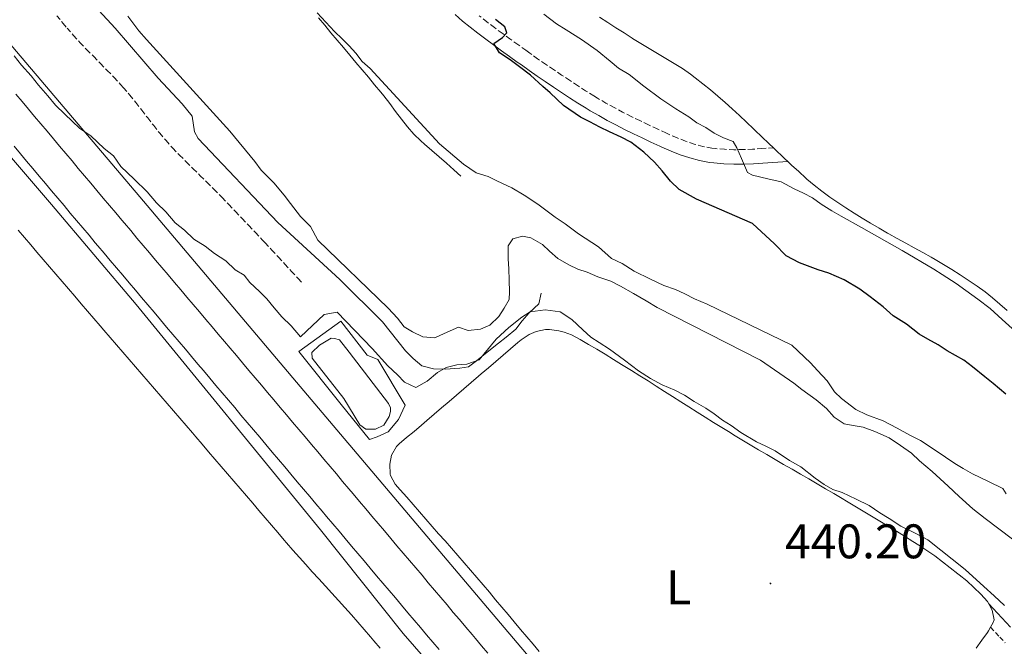
# Model space of a CAD drawing. Units: metres. Extents: x 641059 to 645575, y 4710964 to 4714025.
# Drawn here: x 642818 to 643021, y 4712565 to 4712694 of the extents above; entities that cross this region are included whole.
import ezdxf
from ezdxf.enums import TextEntityAlignment as Align

# ---------------------------------------------------------------- set-up
doc = ezdxf.new("R2010")
doc.units = ezdxf.units.M
doc.header["$MEASUREMENT"] = 0
doc.linetypes.add('TRAZOSX2', pattern=[1.5, 1, -0.5])
for name, color, linetype, lineweight in [('Carátula', 7, 'Continuous', 5), ('Level 12', 142, 'Continuous', 0), ('Level 13', 5, 'Continuous', 13), ('Level 20', 19, 'Continuous', 0), ('Level 21', 19, 'Continuous', 0), ('Level 36', 19, 'Continuous', 0), ('Level 37', 92, 'Continuous', 0), ('Level 4', 36, 'Continuous', 30), ('Level 41', 39, 'Continuous', 0), ('Level 5', 36, 'Continuous', 0), ('Level 51', 144, 'Continuous', 13), ('Level 54', 7, 'Continuous', 0), ('Level 6', 39, 'Continuous', 0), ('Level 7', 19, 'Continuous', 0)]:
    doc.layers.add(name, color=color, linetype=linetype, lineweight=lineweight)
doc.styles.add('Arial', font='ARIAL.TTF', dxfattribs={"height": 0.2})

# ---------------------------------------------------------------- blocks, each defined once
blk = doc.blocks.new('5PATER')
at = {"layer": 'Carátula', "linetype": 'Continuous', "lineweight": 5}
h = blk.add_hatch(color=250, dxfattribs=at)
edge = h.paths.add_edge_path()
edge.add_ellipse((0, 0), major_axis=(-1.33, -1.34), ratio=0.999422, start_angle=0, end_angle=360)

msp = doc.modelspace()

# ---------------------------------------------------------------- linework, layer by layer
at = {"layer": 'Level 12', "color": 142, "linetype": 'Continuous', "lineweight": 0}
msp.add_polyline3d([(642884.73, 4712616.02, 440.75), (642878.23, 4712624.28, 440.75), (642878.11, 4712625.51, 440.75), (642879.71, 4712626.97, 440.75), (642882.15, 4712628.43, 440.75), (642882.82, 4712628.35, 440.75), (642883.87, 4712628.08, 440.75), (642885.81, 4712625.54, 440.75), (642893.97, 4712614.93, 440.75), (642894.37, 4712614.08, 440.75), (642894.38, 4712613.32, 440.75), (642894.11, 4712612.27, 440.75), (642893, 4712610.45, 440.75), (642891.3, 4712609.66, 440.75), (642889.31, 4712609.63, 440.75), (642888.05, 4712610.56, 440.75), (642884.73, 4712616.02, 440.75)], dxfattribs=at)
at = {"layer": 'Level 13', "color": 5, "linetype": 'Continuous', "lineweight": 0, "ltscale": 0.5}
msp.add_polyline3d([(642813.28, 4712692.14, 440.27), (642842.65, 4712657.62, 440.49), (642876.48, 4712617.58, 440.68), (642913.61, 4712573.69, 440.93), (642955.29, 4712524.45, 441.08), (642994.56, 4712477.83, 441.39), (643022.57, 4712444.73, 441.67), (643048.35, 4712414.72, 441.86), (643076.86, 4712380.58, 442.14), (643110.88, 4712340.63, 442.36), (643143.65, 4712301.8, 442.48), (643174.38, 4712265.5, 442.83), (643198.28, 4712237.1, 443.13)], dxfattribs=at)
at = {"layer": 'Level 20', "color": 19, "linetype": 'Continuous', "lineweight": 0, "ltscale": 0.5}
msp.add_polyline3d([(642875.45, 4712625.66, 441.28), (642884.09, 4712631.98, 441.34), (642889.53, 4712624.94, 441.31), (642891.73, 4712624.02, 441.31), (642897.4, 4712614.61, 441.56), (642896.02, 4712611.64, 441.56), (642893.88, 4712609.13, 441.56), (642891.61, 4712608.05, 441.56), (642890.01, 4712607.55, 441.56), (642884.18, 4712614.77, 441.53), (642875.45, 4712625.66, 441.28)], dxfattribs=at)
at = {"layer": 'Level 21', "color": 19, "linetype": 'TRAZOSX2', "lineweight": 0}
for points in [[(642825.54, 4712694.98, 439.24), (642826.81, 4712693.43, 439.22), (642827.67, 4712692.41, 439.22), (642828.99, 4712690.9, 439.22), (642830.35, 4712689.43, 439.22), (642831.73, 4712687.99, 439.22), (642833.13, 4712686.56, 439.23), (642834.54, 4712685.13, 439.23), (642835.94, 4712683.71, 439.24), (642837.33, 4712682.26, 439.24), (642838.69, 4712680.8, 439.25), (642839.28, 4712680.14, 439.25), (642840.58, 4712678.62, 439.25), (642841.84, 4712677.07, 439.24), (642843.07, 4712675.49, 439.24), (642844.29, 4712673.9, 439.23), (642845.52, 4712672.32, 439.22), (642846.76, 4712670.75, 439.21), (642848.05, 4712669.22, 439.21), (642849.39, 4712667.74, 439.22), (642849.47, 4712667.66, 439.22), (642850.86, 4712666.22, 439.24), (642852.26, 4712664.8, 439.28), (642853.68, 4712663.4, 439.34), (642855.11, 4712661.99, 439.41), (642856.53, 4712660.59, 439.48), (642857.95, 4712659.18, 439.54), (642859.34, 4712657.75, 439.58), (642859.61, 4712657.46, 439.59), (642861, 4712656.02, 439.62), (642862.38, 4712654.57, 439.65), (642863.76, 4712653.13, 439.67), (642865.14, 4712651.68, 439.69), (642866.52, 4712650.23, 439.71), (642867.89, 4712648.77, 439.71), (642868.51, 4712648.1, 439.72), (642869.87, 4712646.63, 439.72), (642871.24, 4712645.17, 439.72), (642872.6, 4712643.7, 439.72), (642873.96, 4712642.24, 439.72), (642875.32, 4712640.77, 439.72), (642876.26, 4712639.76, 439.72)], [(642973.39, 4712667.74, 418.93), (642971.03, 4712667.59, 419.38), (642969.1, 4712667.46, 419.83), (642967.17, 4712667.37, 420.19), (642965.24, 4712667.35, 420.42), (642963.31, 4712667.43, 420.59), (642961.39, 4712667.59, 420.77), (642960.66, 4712667.68, 420.86), (642958.82, 4712668.02, 421.12), (642957.02, 4712668.52, 421.39), (642955.22, 4712669.13, 421.65), (642953.42, 4712669.84, 421.9), (642951.61, 4712670.64, 422.13), (642951.2, 4712670.83, 422.17), (642949.38, 4712671.66, 422.35), (642947.58, 4712672.51, 422.51), (642945.79, 4712673.36, 422.65), (642944.02, 4712674.22, 422.79), (642942.27, 4712675.12, 422.91), (642940.54, 4712676.04, 423.03), (642938.82, 4712676.99, 423.15), (642937.12, 4712677.99, 423.26), (642936.32, 4712678.48, 423.32), (642934.63, 4712679.53, 423.44), (642932.95, 4712680.6, 423.56), (642931.29, 4712681.68, 423.68), (642929.64, 4712682.77, 423.8), (642927.99, 4712683.88, 423.92), (642926.36, 4712684.99, 424.04), (642924.73, 4712686.14, 424.16), (642923.12, 4712687.28, 424.29), (642922.28, 4712687.89, 424.35), (642920.66, 4712689.06, 424.47), (642919.03, 4712690.23, 424.6), (642917.41, 4712691.39, 424.72), (642915.82, 4712692.57, 424.84), (642914.25, 4712693.76, 424.97), (642912.7, 4712694.98, 425.09)], [(643018.2, 4712568.75, 440.03), (643020.1, 4712566.73, 440.03), (643021.24, 4712565.51, 440.03)]]:
    msp.add_polyline3d(points, dxfattribs=at)
at = {"layer": 'Level 21', "color": 19, "linetype": 'Continuous', "lineweight": 0}
for points in [[(642976.37, 4712664.91, 418.93), (642971.23, 4712664.59, 419.38), (642969.26, 4712664.46, 419.83), (642967.25, 4712664.37, 420.19), (642965.2, 4712664.35, 420.42), (642963.13, 4712664.43, 420.59), (642961.07, 4712664.61, 420.77), (642960.2, 4712664.72, 420.86), (642958.16, 4712665.1, 421.12), (642956.14, 4712665.65, 421.39), (642954.18, 4712666.31, 421.65), (642952.26, 4712667.08, 421.9), (642950.39, 4712667.9, 422.13), (642949.96, 4712668.1, 422.17), (642948.12, 4712668.94, 422.35), (642946.3, 4712669.79, 422.51), (642944.49, 4712670.66, 422.65), (642942.68, 4712671.54, 422.79), (642940.89, 4712672.46, 422.91), (642939.1, 4712673.4, 423.03), (642937.34, 4712674.39, 423.15), (642935.58, 4712675.41, 423.26), (642934.74, 4712675.92, 423.32), (642933.03, 4712676.99, 423.44), (642931.33, 4712678.08, 423.56), (642929.65, 4712679.17, 423.68), (642927.98, 4712680.27, 423.8), (642926.31, 4712681.4, 423.92), (642924.66, 4712682.53, 424.04), (642923.01, 4712683.68, 424.16), (642921.38, 4712684.84, 424.29), (642920.52, 4712685.45, 424.35), (642918.9, 4712686.62, 424.47), (642917.27, 4712687.79, 424.6), (642915.65, 4712688.97, 424.72), (642914.02, 4712690.17, 424.84), (642912.41, 4712691.38, 424.97), (642910.82, 4712692.64, 425.09), (642909.25, 4712693.92, 425.21), (642907.71, 4712695.26, 425.34)], [(643017.82, 4712573.58, 440.03), (643022.3, 4712568.77, 440.03)]]:
    msp.add_polyline3d(points, dxfattribs=at)
at = {"layer": 'Level 21', "color": 19, "linetype": 'Continuous', "lineweight": 13}
for points in [[(642817.09, 4712678.79, 440.11), (642818.36, 4712677.28, 440.12), (642819.66, 4712675.74, 440.13), (642820.94, 4712674.21, 440.15), (642822.22, 4712672.69, 440.17), (642823.52, 4712671.15, 440.2), (642824.81, 4712669.61, 440.22), (642826.09, 4712668.08, 440.25), (642827.38, 4712666.55, 440.28), (642828.66, 4712665.02, 440.31), (642829.95, 4712663.49, 440.34), (642831.23, 4712661.96, 440.37), (642832.51, 4712660.44, 440.39), (642833.8, 4712658.91, 440.42), (642835.1, 4712657.37, 440.45), (642836.38, 4712655.84, 440.47), (642837.66, 4712654.32, 440.49), (642838.96, 4712652.78, 440.5), (642839.47, 4712652.17, 440.51), (642840.76, 4712650.66, 440.52), (642842.05, 4712649.12, 440.54), (642843.34, 4712647.59, 440.55), (642844.63, 4712646.07, 440.56), (642845.91, 4712644.56, 440.57), (642847.22, 4712643.02, 440.59), (642848.51, 4712641.49, 440.6), (642849.8, 4712639.97, 440.61), (642851.09, 4712638.43, 440.62), (642852.37, 4712636.92, 440.63), (642853.67, 4712635.4, 440.63), (642854.97, 4712633.85, 440.64), (642856.26, 4712632.33, 440.65), (642857.55, 4712630.81, 440.65), (642858.84, 4712629.27, 440.66), (642860.13, 4712627.75, 440.66), (642861.28, 4712626.39, 440.67), (642862.57, 4712624.86, 440.67), (642863.86, 4712623.34, 440.67), (642865.15, 4712621.8, 440.67), (642866.44, 4712620.27, 440.68), (642867.73, 4712618.74, 440.68), (642869.02, 4712617.21, 440.68), (642870.31, 4712615.68, 440.68), (642871.6, 4712614.16, 440.68), (642872.89, 4712612.64, 440.68), (642874.18, 4712611.1, 440.69), (642875.47, 4712609.57, 440.69), (642876.76, 4712608.04, 440.69), (642878.05, 4712606.51, 440.69), (642879.35, 4712604.97, 440.69), (642880.63, 4712603.44, 440.69), (642881.91, 4712601.93, 440.69), (642883.2, 4712600.41, 440.7), (642884.49, 4712598.87, 440.7), (642885.78, 4712597.35, 440.7), (642886.68, 4712596.29, 440.7), (642887.97, 4712594.75, 440.7), (642889.26, 4712593.22, 440.7), (642890.55, 4712591.69, 440.7), (642891.84, 4712590.17, 440.7), (642893.13, 4712588.65, 440.7), (642894.42, 4712587.11, 440.7), (642895.71, 4712585.58, 440.7), (642897, 4712584.05, 440.7), (642898.29, 4712582.53, 440.7), (642899.57, 4712581.02, 440.7), (642900.88, 4712579.48, 440.7), (642902.17, 4712577.94, 440.7), (642903.46, 4712576.42, 440.69), (642904.75, 4712574.9, 440.69), (642906.04, 4712573.36, 440.69), (642907.33, 4712571.84, 440.7), (642908.61, 4712570.33, 440.7), (642909.92, 4712568.79, 440.7), (642911.22, 4712567.24, 440.7), (642911.88, 4712566.46, 440.7)], [(642816.72, 4712668.05, 440.17), (642818.01, 4712666.52, 440.2), (642819.29, 4712664.99, 440.22), (642820.58, 4712663.45, 440.25), (642821.87, 4712661.92, 440.28), (642823.15, 4712660.39, 440.31), (642824.44, 4712658.86, 440.34), (642825.72, 4712657.33, 440.37), (642827.01, 4712655.8, 440.39), (642828.3, 4712654.27, 440.42), (642829.59, 4712652.74, 440.45), (642830.87, 4712651.21, 440.47), (642832.16, 4712649.68, 440.49), (642833.45, 4712648.15, 440.5), (642833.97, 4712647.53, 440.51), (642835.26, 4712646.01, 440.52), (642836.55, 4712644.48, 440.54), (642837.84, 4712642.95, 440.55), (642839.13, 4712641.42, 440.56), (642840.42, 4712639.9, 440.57), (642841.72, 4712638.37, 440.59), (642843.01, 4712636.84, 440.6), (642844.3, 4712635.32, 440.61), (642845.59, 4712633.79, 440.62), (642846.88, 4712632.26, 440.63), (642848.18, 4712630.74, 440.63), (642849.47, 4712629.21, 440.64), (642850.76, 4712627.68, 440.65), (642852.05, 4712626.16, 440.65), (642853.34, 4712624.63, 440.66), (642854.63, 4712623.1, 440.66), (642855.78, 4712621.74, 440.67), (642857.07, 4712620.21, 440.67), (642858.36, 4712618.69, 440.67), (642859.65, 4712617.16, 440.67), (642860.94, 4712615.63, 440.68), (642862.23, 4712614.1, 440.68), (642863.52, 4712612.57, 440.68), (642864.81, 4712611.04, 440.68), (642866.1, 4712609.51, 440.68), (642867.39, 4712607.99, 440.68), (642868.68, 4712606.46, 440.69), (642869.97, 4712604.93, 440.69), (642871.26, 4712603.4, 440.69), (642872.55, 4712601.87, 440.69), (642873.84, 4712600.34, 440.69), (642875.12, 4712598.81, 440.69), (642876.41, 4712597.28, 440.69), (642877.7, 4712595.76, 440.7), (642878.99, 4712594.23, 440.7), (642880.28, 4712592.7, 440.7), (642881.18, 4712591.64, 440.7), (642882.47, 4712590.11, 440.7), (642883.76, 4712588.58, 440.7), (642885.05, 4712587.05, 440.7), (642886.34, 4712585.52, 440.7), (642887.63, 4712584, 440.7), (642888.92, 4712582.47, 440.7), (642890.21, 4712580.94, 440.7), (642891.5, 4712579.41, 440.7), (642892.79, 4712577.88, 440.7), (642894.08, 4712576.36, 440.7), (642895.38, 4712574.83, 440.7), (642896.67, 4712573.3, 440.7), (642897.96, 4712571.77, 440.69), (642899.25, 4712570.25, 440.69), (642900.54, 4712568.72, 440.69), (642901.83, 4712567.19, 440.7), (642903.12, 4712565.67, 440.7), (642904.42, 4712564.14, 440.7)], [(642911.88, 4712566.46, 440.7), (642913.17, 4712564.95, 440.7), (642914.46, 4712563.42, 440.7)]]:
    msp.add_polyline3d(points, dxfattribs=at)
at = {"layer": 'Level 36', "color": 92, "linetype": 'Continuous', "lineweight": 0}
for points in [[(642973.39, 4712667.74, 418.62), (642972.46, 4712668.63, 418.59), (642971.02, 4712670.01, 418.54), (642969.57, 4712671.39, 418.47), (642969.28, 4712671.67, 418.46), (642967.82, 4712673.04, 418.38), (642966.36, 4712674.41, 418.28), (642964.9, 4712675.76, 418.16), (642963.41, 4712677.1, 418.04), (642961.92, 4712678.42, 417.91), (642960.39, 4712679.72, 417.79), (642958.85, 4712680.98, 417.68), (642957.27, 4712682.21, 417.6), (642956.26, 4712682.96, 417.56), (642954.61, 4712684.1, 417.51), (642952.93, 4712685.18, 417.48), (642951.22, 4712686.21, 417.46), (642949.49, 4712687.22, 417.44), (642947.76, 4712688.23, 417.44), (642946.04, 4712689.25, 417.45), (642944.34, 4712690.31, 417.46), (642944.25, 4712690.37, 417.46), (642942.57, 4712691.45, 417.49), (642940.89, 4712692.53, 417.51), (642939.21, 4712693.61, 417.53), (642937.53, 4712694.7, 417.55)], [(642976.37, 4712664.91, 418.7), (642975.69, 4712665.56, 418.69), (642975.36, 4712665.87, 418.68), (642973.91, 4712667.25, 418.64), (642973.39, 4712667.74, 418.62)], [(643021.64, 4712634.17, 419.45), (643020.14, 4712635.49, 419.26), (643018.61, 4712636.77, 419.08), (643017.05, 4712638.01, 418.93), (643015.44, 4712639.2, 418.84), (643015.25, 4712639.33, 418.84), (643013.59, 4712640.45, 418.84), (643011.91, 4712641.54, 418.9), (643010.22, 4712642.6, 418.99), (643008.51, 4712643.64, 419.07), (643006.79, 4712644.66, 419.12), (643005.93, 4712645.17, 419.12), (643004.19, 4712646.15, 419.08), (643002.44, 4712647.11, 419.04), (643000.68, 4712648.06, 419), (642998.92, 4712649.01, 418.96), (642997.18, 4712650, 418.93), (642996.91, 4712650.15, 418.93), (642995.18, 4712651.16, 418.91), (642993.45, 4712652.18, 418.9), (642991.73, 4712653.21, 418.88), (642990.02, 4712654.25, 418.87), (642988.32, 4712655.33, 418.86), (642986.65, 4712656.43, 418.84), (642985.01, 4712657.57, 418.83), (642983.4, 4712658.76, 418.81), (642981.83, 4712660, 418.8), (642980.3, 4712661.29, 418.78), (642980.09, 4712661.48, 418.77), (642978.61, 4712662.82, 418.75), (642977.14, 4712664.19, 418.72), (642976.37, 4712664.91, 418.7)], [(642817.52, 4712650.76, 439.72), (642818.82, 4712649.24, 439.71), (642820.12, 4712647.72, 439.71), (642821.42, 4712646.19, 439.7), (642822.72, 4712644.67, 439.69), (642824.02, 4712643.15, 439.69), (642825.32, 4712641.63, 439.68), (642826.62, 4712640.11, 439.67), (642827.92, 4712638.6, 439.66), (642829.22, 4712637.08, 439.66), (642830.52, 4712635.56, 439.65), (642831.83, 4712634.04, 439.65), (642833.13, 4712632.53, 439.64), (642834.43, 4712631.01, 439.64), (642835.23, 4712630.08, 439.64), (642836.54, 4712628.56, 439.64), (642837.84, 4712627.05, 439.64), (642839.15, 4712625.53, 439.64), (642840.46, 4712624.02, 439.64), (642841.76, 4712622.5, 439.64), (642843.07, 4712620.99, 439.64), (642844.37, 4712619.47, 439.64), (642845.68, 4712617.96, 439.64), (642846.99, 4712616.44, 439.64), (642848.29, 4712614.93, 439.64), (642849.6, 4712613.41, 439.64), (642850.91, 4712611.9, 439.64), (642852.21, 4712610.38, 439.64), (642853.52, 4712608.87, 439.64), (642854.23, 4712608.04, 439.64), (642855.53, 4712606.53, 439.64), (642856.84, 4712605.01, 439.64), (642858.14, 4712603.49, 439.63), (642859.44, 4712601.97, 439.63), (642860.74, 4712600.45, 439.62), (642862.04, 4712598.93, 439.61), (642863.34, 4712597.41, 439.61), (642864.64, 4712595.89, 439.6), (642865.94, 4712594.37, 439.6), (642867.23, 4712592.85, 439.59), (642868.53, 4712591.33, 439.58), (642869.83, 4712589.81, 439.58), (642871.14, 4712588.29, 439.58), (642872.44, 4712586.77, 439.58), (642872.93, 4712586.19, 439.58), (642874.24, 4712584.68, 439.58), (642875.57, 4712583.18, 439.6), (642876.9, 4712581.69, 439.61), (642878.24, 4712580.21, 439.64), (642879.58, 4712578.73, 439.66), (642880.93, 4712577.25, 439.7), (642882.28, 4712575.77, 439.73), (642883.63, 4712574.29, 439.76), (642884.97, 4712572.81, 439.79), (642886.3, 4712571.32, 439.82), (642887.63, 4712569.82, 439.85), (642888.94, 4712568.31, 439.87), (642890.24, 4712566.79, 439.88), (642890.95, 4712565.95, 439.89), (642892.23, 4712564.41, 439.9)], [(642905.63, 4712586.57, 440.14), (642904.31, 4712588.07, 440.14), (642902.98, 4712589.57, 440.13), (642901.66, 4712591.07, 440.13), (642900.34, 4712592.57, 440.12), (642899.02, 4712594.08, 440.12), (642897.71, 4712595.59, 440.12), (642896.4, 4712597.11, 440.12), (642895.36, 4712598.33, 440.12), (642894.37, 4712600.07, 440.12), (642894.28, 4712600.4, 440.12), (642894.25, 4712602.4, 440.12), (642894.6, 4712604.3, 440.12), (642895.62, 4712606.05, 440.12), (642896.18, 4712606.61, 440.12), (642897.7, 4712607.91, 440.12), (642899.23, 4712609.2, 440.13), (642900.76, 4712610.49, 440.14), (642901.9, 4712611.46, 440.15), (642903.41, 4712612.76, 440.14), (642904.93, 4712614.07, 440.13), (642906.45, 4712615.37, 440.1), (642907.96, 4712616.67, 440.08), (642909.48, 4712617.98, 440.06), (642911, 4712619.28, 440.05), (642912.51, 4712620.58, 440.05), (642913.05, 4712621.05, 440.05), (642914.57, 4712622.35, 440.07), (642916.09, 4712623.66, 440.09), (642917.61, 4712624.96, 440.1), (642919.13, 4712626.26, 440.12), (642920.65, 4712627.56, 440.14), (642921.31, 4712628.13, 440.15), (642922.97, 4712629.19, 440.16), (642924.42, 4712629.79, 440.18), (642926.39, 4712630.22, 440.2), (642927.17, 4712630.22, 440.21), (642929.14, 4712629.96, 440.2), (642930.22, 4712629.7, 440.18), (642931.75, 4712629.15, 440.12), (642933.49, 4712628.16, 440.1), (642935.23, 4712627.15, 440.08), (642936.95, 4712626.14, 440.07), (642938.66, 4712625.11, 440.06), (642940.37, 4712624.07, 440.06), (642942.07, 4712623.03, 440.05), (642943.77, 4712621.97, 440.05), (642944.13, 4712621.75, 440.05), (642945.83, 4712620.68, 440.05), (642947.52, 4712619.61, 440.05), (642949.21, 4712618.54, 440.06), (642950.89, 4712617.46, 440.06), (642952.58, 4712616.39, 440.06), (642954.26, 4712615.31, 440.06), (642955.95, 4712614.24, 440.06), (642957.64, 4712613.17, 440.06), (642959.33, 4712612.1, 440.07), (642961.03, 4712611.04, 440.07), (642962.73, 4712609.99, 440.08), (642964.43, 4712608.94, 440.08), (642965.17, 4712608.49, 440.08), (642966.88, 4712607.46, 440.09), (642968.6, 4712606.44, 440.11), (642970.32, 4712605.42, 440.12), (642972.05, 4712604.41, 440.13), (642973.77, 4712603.4, 440.15), (642975.5, 4712602.39, 440.17), (642977.23, 4712601.38, 440.19), (642978.96, 4712600.38, 440.2), (642980.69, 4712599.37, 440.22), (642982.42, 4712598.37, 440.24), (642984.14, 4712597.36, 440.25), (642985.87, 4712596.35, 440.26), (642987.59, 4712595.33, 440.27), (642988.5, 4712594.8, 440.27), (642990.21, 4712593.78, 440.27), (642991.93, 4712592.75, 440.28), (642993.64, 4712591.72, 440.27), (642995.35, 4712590.68, 440.27), (642997.06, 4712589.64, 440.27), (642998.76, 4712588.59, 440.27), (643000.46, 4712587.54, 440.27), (643002.16, 4712586.48, 440.27), (643003.38, 4712585.73, 440.27), (643005.05, 4712584.63, 440.28), (643006.68, 4712583.48, 440.28), (643008.28, 4712582.28, 440.29), (643009.87, 4712581.06, 440.3), (643011.45, 4712579.82, 440.3), (643011.75, 4712579.59, 440.3), (643013.29, 4712578.32, 440.3), (643014.76, 4712576.98, 440.3), (643016.17, 4712575.57, 440.3), (643017.55, 4712574.07, 440.3), (643017.82, 4712573.58, 440.3)], [(642925.07, 4712563.73, 440.25), (642923.78, 4712565.26, 440.24), (642922.5, 4712566.79, 440.23), (642921.21, 4712568.32, 440.22), (642919.92, 4712569.85, 440.21), (642918.64, 4712571.38, 440.21), (642917.35, 4712572.91, 440.2), (642916.06, 4712574.45, 440.19), (642914.77, 4712575.98, 440.18), (642913.49, 4712577.5, 440.18), (642912.18, 4712579.04, 440.17), (642910.88, 4712580.55, 440.17), (642909.57, 4712582.06, 440.16), (642908.26, 4712583.57, 440.15), (642906.95, 4712585.07, 440.15), (642905.63, 4712586.57, 440.14)], [(643017.82, 4712573.58, 440.3), (643018.51, 4712572.32, 440.3), (643018.91, 4712570.26, 440.3), (643018.76, 4712569.72, 440.3), (643018.2, 4712568.75, 440.25)], [(643018.2, 4712568.75, 440.25), (643017.76, 4712567.99, 440.21), (643017.55, 4712567.7, 440.21), (643016.38, 4712566.07, 440.21), (643015.2, 4712564.46, 440.23)]]:
    msp.add_polyline3d(points, dxfattribs=at)
at = {"layer": 'Level 4', "color": 36, "linetype": 'Continuous', "lineweight": 30}
msp.add_polyline3d([(643021.34, 4712616.91, 425.01), (643018.74, 4712619.06, 425.01), (643017, 4712620.45, 425.01), (643014.5, 4712622.5, 425.01), (643012.67, 4712623.9, 425.01), (643009.21, 4712625.84, 425.01), (643007.39, 4712627.05, 425.01), (643005.28, 4712628.25, 425.01), (643003.45, 4712629.27, 425.01), (643000.85, 4712631.31, 425.01), (642998.07, 4712633.08, 425.01), (642996.04, 4712634.94, 425.01), (642993.35, 4712636.99, 425.01), (642991.23, 4712638.57, 425.01), (642987.96, 4712640.52, 425.01), (642984.8, 4712641.89, 425.01), (642982.61, 4712642.52, 425.01), (642978.78, 4712643.98, 425.01), (642976, 4712645.46, 425.01), (642973.58, 4712647.89, 425.01), (642969.05, 4712652.09, 425.01), (642957.55, 4712657.14, 425.01), (642953.91, 4712659.17, 425.01), (642952.17, 4712660.85, 425.01), (642950.42, 4712663.01, 425.01), (642948.87, 4712664.79, 425.01), (642946.65, 4712666.85, 425.01), (642943.96, 4712668.9, 425.01), (642941.94, 4712669.91, 425.01), (642939.55, 4712671.01, 425.01), (642937.54, 4712672.02, 425.01), (642935.52, 4712673.13, 425.01), (642933.61, 4712674.05, 425.01), (642930.05, 4712676.47, 425.01), (642927.34, 4712679.08, 425.01), (642925.8, 4712680.39, 425.01), (642923.29, 4712682.73, 425.01), (642920.98, 4712684.49, 425.01), (642919.06, 4712685.89, 425.01), (642916.85, 4712687.37, 425.01), (642915.67, 4712689.26, 425.01), (642917.46, 4712690.52, 425.01), (642918.39, 4712691.49, 425.01), (642917.99, 4712692.72, 425.01), (642916.07, 4712694.21, 425.01)], dxfattribs=at)
at = {"layer": 'Level 5', "color": 36, "linetype": 'Continuous', "lineweight": 0}
for points in [[(642879.25, 4712695.6, 430.01), (642882.83, 4712691.76, 430.01), (642884.38, 4712690.27, 430.01), (642885.83, 4712688.77, 430.01), (642887.19, 4712687.27, 430.01), (642888.54, 4712685.58, 430.01), (642890.19, 4712684.09, 430.01), (642904.51, 4712668.54, 430.01), (642909.43, 4712664.34, 430.01), (642912.02, 4712662.57, 430.01), (642914.51, 4712661.85, 430.01), (642916.33, 4712660.93, 430.01), (642919.39, 4712659.46, 430.01), (642921.98, 4712657.98, 430.01), (642924.77, 4712656.13, 430.01), (642928.33, 4712653.43, 430.01), (642930.45, 4712652.04, 430.01), (642933.14, 4712649.99, 430.01), (642937.28, 4712647.3, 430.01), (642939.98, 4712644.87, 430.01), (642942.18, 4712643.86, 430.01), (642944.68, 4712642.28, 430.01), (642948.03, 4712640.63, 430.01), (642950.81, 4712639.34, 430.01), (642953.2, 4712638.52, 430.01), (642955.12, 4712637.6, 430.01), (642957.13, 4712636.59, 430.01), (642959.72, 4712635.49, 430.01), (642977.16, 4712627.03, 430.01), (642981.02, 4712623.38, 430.01), (642982.47, 4712621.79, 430.01), (642984.5, 4712619.64, 430.01), (642985.97, 4712617.38, 430.01), (642987.41, 4712615.98, 430.01), (642990.4, 4712613.74, 430.01), (642992.7, 4712612.64, 430.01), (642996.05, 4712611.36, 430.01), (642998.92, 4712609.89, 430.01), (643001.51, 4712608.41, 430.01), (643003.72, 4712607.3, 430.01)], [(643018.11, 4712634.55, 420.01), (643015.6, 4712636.5, 420.01), (643013.1, 4712638.27, 420.01), (643011.08, 4712639.76, 420.01), (643008.2, 4712641.61, 420.01), (643006.47, 4712642.72, 420.01), (642999.94, 4712646.52, 420.01), (642991.59, 4712651.32, 420.01), (642987.37, 4712653.63, 420.01), (642985.45, 4712654.74, 420.01), (642983.25, 4712656.13, 420.01), (642981.42, 4712657.43, 420.01), (642979.6, 4712658.35, 420.01), (642977.68, 4712659.27, 420.01), (642974.99, 4712660.75, 420.01), (642972.23, 4712661.37, 420.01), (642969.08, 4712662.08, 420.01), (642968.02, 4712662.64, 420.01), (642966.83, 4712665.56, 420.01), (642965.85, 4712667.73, 420.01), (642965.07, 4712669.05, 420.01), (642963.06, 4712669.78, 420.01), (642961.14, 4712670.79, 420.01), (642959.41, 4712671.91, 420.01), (642957.59, 4712672.92, 420.01), (642955.95, 4712674.13, 420.01), (642953.26, 4712675.8, 420.01), (642950.19, 4712677.84, 420.01), (642946.63, 4712680.45, 420.01), (642943.64, 4712682.87, 420.01), (642941.43, 4712684.17, 420.01), (642939.7, 4712685.66, 420.01), (642937, 4712687.8, 420.01), (642933.82, 4712690.13, 420.01), (642930.65, 4712692.07, 420.01), (642928.64, 4712693.37, 420.01), (642926.04, 4712695.32, 420.01)], [(642840.14, 4712694.89, 435.01), (642842.47, 4712691.88, 435.01), (642844.02, 4712690.1, 435.01), (642861.25, 4712671.17, 435.01), (642866.39, 4712664.89, 435.01), (642867.66, 4712663.1, 435.01), (642870.27, 4712660.48, 435.01), (642872.4, 4712657.95, 435.01), (642873.76, 4712656.26, 435.01), (642875.8, 4712653.54, 435.01), (642877.83, 4712651.48, 435.01), (642879.4, 4712648.65, 435.01), (642893.89, 4712634.63, 435.01), (642895.82, 4712632.57, 435.01), (642897.18, 4712630.78, 435.01), (642898.91, 4712629.76, 435.01), (642901.02, 4712628.75, 435.01), (642903.5, 4712628.51, 435.01), (642905.48, 4712629.39, 435.01), (642908.4, 4712630.68, 435.01), (642910.41, 4712630.05, 435.01), (642912.97, 4712630.28, 435.01), (642914.86, 4712631.16, 435.01), (642916.73, 4712632.91, 435.01), (642917.85, 4712634.64, 435.01), (642918.86, 4712636.46, 435.01), (642918.93, 4712637.98, 435.01), (642918.89, 4712640.45, 435.01), (642918.76, 4712642.73, 435.01), (642918.63, 4712644.82, 435.01), (642918.68, 4712647.48, 435.01), (642919.61, 4712648.93, 435.01), (642921.6, 4712649.53, 435.01), (642923.32, 4712649.18, 435.01), (642925.72, 4712647.79, 435.01), (642927.16, 4712646.39, 435.01), (642928.9, 4712644.89, 435.01), (642931.2, 4712643.6, 435.01), (642933.02, 4712642.68, 435.01), (642934.94, 4712642.04, 435.01), (642937.14, 4712641.13, 435.01), (642939.81, 4712640.22, 435.01), (642941.83, 4712639.21, 435.01), (642944.52, 4712637.64, 435.01), (642947.11, 4712636.16, 435.01), (642949.41, 4712634.77, 435.01), (642970.69, 4712623.89, 435.01), (642977.62, 4712619.16, 435.01), (642979.25, 4712617.85, 435.01), (642982.24, 4712615.72, 435.01), (642984.36, 4712613.94, 435.01), (642985.91, 4712612.16, 435.01), (642988.02, 4712610.77, 435.01), (642989.83, 4712610.42, 435.01), (642991.93, 4712610.07, 435.01), (642994.32, 4712609.16, 435.01), (642997.29, 4712607.88, 435.01), (642999.6, 4712606.3, 435.01), (643001.91, 4712604.72, 435.01), (643003.55, 4712603.13, 435.01), (643006.15, 4712600.89, 435.01), (643009.43, 4712597.9, 435.01), (643011.75, 4712595.75, 435.01), (643014.55, 4712593.23, 435.01), (643017.05, 4712591.18, 435.01), (643030.91, 4712580.76, 435.01)], [(642816.7, 4712686.7, 440.01), (642818.25, 4712684.83, 440.01), (642820.19, 4712682.58, 440.01), (642821.74, 4712680.7, 440.01), (642823.68, 4712678.45, 440.01), (642825.23, 4712676.58, 440.01), (642827.16, 4712674.71, 440.01), (642828.7, 4712673.21, 440.01), (642830.25, 4712671.71, 440.01), (642832.56, 4712670.23, 440.01), (642835.26, 4712667.61, 440.01), (642837.19, 4712666.12, 440.01), (642838.74, 4712663.86, 440.01), (642841.45, 4712661.25, 440.01), (642844.15, 4712658.63, 440.01), (642846.09, 4712656.38, 440.01), (642848.02, 4712654.51, 440.01), (642849.96, 4712652.26, 440.01), (642851.89, 4712650.77, 440.01), (642853.82, 4712648.9, 440.01), (642856.13, 4712647.41, 440.01), (642858.05, 4712645.92, 440.01), (642860.36, 4712644.44, 440.01), (642862.29, 4712642.57, 440.01), (642864.21, 4712641.46, 440.01), (642865.37, 4712639.96, 440.01), (642867.31, 4712638.09, 440.01)], [(642927.01, 4712533.05, 440.01), (642896.98, 4712567.45, 440.01), (642879.9, 4712588.85, 440.01), (642841.87, 4712635.39, 440.01), (642824.42, 4712656.03, 440.01), (642812.79, 4712669.53, 440.01)], [(642867.31, 4712638.09, 440.01), (642868.85, 4712636.59, 440.01), (642870.4, 4712634.72, 440.01), (642871.96, 4712632.84, 440.01), (642873.89, 4712630.97, 440.01), (642875.83, 4712628.72, 440.01), (642880.69, 4712633.36, 440.01), (642883.35, 4712633.79, 440.01), (642890.6, 4712626.3, 440.01), (642893.8, 4712622.74, 440.01), (642895.82, 4712620.87, 440.01), (642897.27, 4712619.37, 440.01), (642899.57, 4712618.27, 440.01), (642901.93, 4712619.54, 440.01), (642904.09, 4712621.38, 440.01), (642905.88, 4712622.36, 440.01), (642908.05, 4712622.97, 440.01), (642910.14, 4712623.1, 440.01), (642912.7, 4712623.99, 440.01), (642913.63, 4712625.15, 440.01), (642916.15, 4712628.23, 440.01), (642918.77, 4712630.65, 440.01), (642921.49, 4712632.79, 440.01), (642923.18, 4712633.86, 440.01), (642926.32, 4712634.29, 440.01), (642929.36, 4712633.87, 440.01), (642931.77, 4712632.29, 440.01), (642934.08, 4712630.14, 440.01), (642935.72, 4712628.65, 440.01), (642937.45, 4712627.53, 440.01), (642939.57, 4712626.14, 440.01), (642942.65, 4712623.91, 440.01), (642945.54, 4712621.68, 440.01), (642948.03, 4712620.1, 440.01), (642950.43, 4712618.81, 440.01), (642953.02, 4712617.71, 440.01), (642955.03, 4712616.7, 440.01), (642957.05, 4712615.4, 440.01), (642959.45, 4712614.01, 440.01), (642961.18, 4712612.8, 440.01), (642962.91, 4712611.5, 440.01), (642964.64, 4712610.39, 440.01), (642966.66, 4712608.99, 440.01), (642969.92, 4712607.05, 440.01), (642971.84, 4712606.13, 440.01), (642973.76, 4712605.21, 440.01), (642976.74, 4712603.17, 440.01), (642979.04, 4712601.87, 440.01), (642982.02, 4712599.55, 440.01), (642983.85, 4712598.24, 440.01), (642985.67, 4712597.23, 440.01), (642987.59, 4712596.59, 440.01), (642990.46, 4712595.21, 440.01), (642993.14, 4712593.93, 440.01), (642995.36, 4712592.35, 440.01), (642997.28, 4712591.24, 440.01), (642999.68, 4712589.66, 440.01), (643002.75, 4712588.09, 440.01), (643005.24, 4712586.8, 440.01), (643012.95, 4712580.65, 440.01), (643016.81, 4712577.2, 440.01), (643018.93, 4712575.24, 440.01), (643021.05, 4712573.27, 440.01)], [(643022.64, 4712630.44, 420.01), (643020.62, 4712632.31, 420.01), (643018.11, 4712634.55, 420.01)], [(643003.72, 4712607.3, 430.01), (643006.99, 4712605.17, 430.01), (643010.83, 4712602.57, 430.01), (643012.56, 4712601.55, 430.01), (643014.48, 4712600.44, 430.01), (643017.74, 4712598.88, 430.01), (643020.71, 4712597.41, 430.01), (643021.39, 4712596.28, 430.01)]]:
    msp.add_polyline3d(points, dxfattribs=at)
at = {"layer": 'Level 51', "color": 142, "linetype": 'Continuous', "lineweight": 0}
msp.add_polyline3d([(642884.73, 4712616.02, 440.75), (642878.23, 4712624.28, 440.75), (642878.11, 4712625.51, 440.75), (642879.71, 4712626.97, 440.75), (642882.15, 4712628.43, 440.75), (642882.82, 4712628.35, 440.75), (642883.87, 4712628.08, 440.75), (642885.81, 4712625.54, 440.75), (642893.97, 4712614.93, 440.75), (642894.37, 4712614.08, 440.75), (642894.38, 4712613.32, 440.75), (642894.11, 4712612.27, 440.75), (642893, 4712610.45, 440.75), (642891.3, 4712609.66, 440.75), (642889.31, 4712609.63, 440.75), (642888.05, 4712610.56, 440.75), (642884.73, 4712616.02, 440.75)], close=True, dxfattribs=at)
at = {"layer": 'Level 54', "color": 13, "linetype": 'Continuous', "lineweight": 0}
for points in [[(642817.09, 4712678.79, 440.11), (642818.36, 4712677.28, 440.12), (642819.66, 4712675.74, 440.13), (642820.94, 4712674.21, 440.15), (642822.22, 4712672.69, 440.17), (642823.52, 4712671.15, 440.2), (642824.81, 4712669.61, 440.22), (642826.09, 4712668.08, 440.25), (642827.38, 4712666.55, 440.28), (642828.66, 4712665.02, 440.31), (642829.95, 4712663.49, 440.34), (642831.23, 4712661.96, 440.37), (642832.51, 4712660.44, 440.39), (642833.8, 4712658.91, 440.42), (642835.1, 4712657.37, 440.45), (642836.38, 4712655.84, 440.47), (642837.66, 4712654.32, 440.49), (642838.96, 4712652.78, 440.5), (642839.47, 4712652.17, 440.51), (642840.76, 4712650.66, 440.52), (642842.05, 4712649.12, 440.54), (642843.34, 4712647.59, 440.55), (642844.63, 4712646.07, 440.56), (642845.91, 4712644.56, 440.57), (642847.22, 4712643.02, 440.59), (642848.51, 4712641.49, 440.6), (642849.8, 4712639.97, 440.61), (642851.09, 4712638.43, 440.62), (642852.37, 4712636.92, 440.63), (642853.67, 4712635.4, 440.63), (642854.97, 4712633.85, 440.64), (642856.26, 4712632.33, 440.65), (642857.55, 4712630.81, 440.65), (642858.84, 4712629.27, 440.66), (642860.13, 4712627.75, 440.66), (642861.28, 4712626.39, 440.67), (642862.57, 4712624.86, 440.67), (642863.86, 4712623.34, 440.67), (642865.15, 4712621.8, 440.67), (642866.44, 4712620.27, 440.68), (642867.73, 4712618.74, 440.68), (642869.02, 4712617.21, 440.68), (642870.31, 4712615.68, 440.68), (642871.6, 4712614.16, 440.68), (642872.89, 4712612.64, 440.68), (642874.18, 4712611.1, 440.69), (642875.47, 4712609.57, 440.69), (642876.76, 4712608.04, 440.69), (642878.05, 4712606.51, 440.69), (642879.35, 4712604.97, 440.69), (642880.63, 4712603.44, 440.69), (642881.91, 4712601.93, 440.69), (642883.2, 4712600.41, 440.7), (642884.49, 4712598.87, 440.7), (642885.78, 4712597.35, 440.7), (642886.68, 4712596.29, 440.7), (642887.97, 4712594.75, 440.7), (642889.26, 4712593.22, 440.7), (642890.55, 4712591.69, 440.7), (642891.84, 4712590.17, 440.7), (642893.13, 4712588.65, 440.7), (642894.42, 4712587.11, 440.7), (642895.71, 4712585.58, 440.7), (642897, 4712584.05, 440.7), (642898.29, 4712582.53, 440.7), (642899.57, 4712581.02, 440.7), (642900.88, 4712579.48, 440.7), (642902.17, 4712577.94, 440.7), (642903.46, 4712576.42, 440.69), (642904.75, 4712574.9, 440.69), (642906.04, 4712573.36, 440.69), (642907.33, 4712571.84, 440.7), (642908.61, 4712570.33, 440.7), (642909.92, 4712568.79, 440.7), (642911.22, 4712567.24, 440.7), (642911.88, 4712566.46, 440.7), (642913.17, 4712564.95, 440.7), (642914.46, 4712563.42, 440.7)], [(642904.42, 4712564.14, 440.7), (642903.12, 4712565.67, 440.7), (642901.83, 4712567.19, 440.7), (642900.54, 4712568.72, 440.69), (642899.25, 4712570.25, 440.69), (642897.96, 4712571.77, 440.69), (642896.67, 4712573.3, 440.7), (642895.38, 4712574.83, 440.7), (642894.08, 4712576.36, 440.7), (642892.79, 4712577.88, 440.7), (642891.5, 4712579.41, 440.7), (642890.21, 4712580.94, 440.7), (642888.92, 4712582.47, 440.7), (642887.63, 4712584, 440.7), (642886.34, 4712585.52, 440.7), (642885.05, 4712587.05, 440.7), (642883.76, 4712588.58, 440.7), (642882.47, 4712590.11, 440.7), (642881.18, 4712591.64, 440.7), (642880.28, 4712592.7, 440.7), (642878.99, 4712594.23, 440.7), (642877.7, 4712595.76, 440.7), (642876.41, 4712597.28, 440.69), (642875.12, 4712598.81, 440.69), (642873.84, 4712600.34, 440.69), (642872.55, 4712601.87, 440.69), (642871.26, 4712603.4, 440.69), (642869.97, 4712604.93, 440.69), (642868.68, 4712606.46, 440.69), (642867.39, 4712607.99, 440.68), (642866.1, 4712609.51, 440.68), (642864.81, 4712611.04, 440.68), (642863.52, 4712612.57, 440.68), (642862.23, 4712614.1, 440.68), (642860.94, 4712615.63, 440.68), (642859.65, 4712617.16, 440.67), (642858.36, 4712618.69, 440.67), (642857.07, 4712620.21, 440.67), (642855.78, 4712621.74, 440.67), (642854.63, 4712623.1, 440.66), (642853.34, 4712624.63, 440.66), (642852.05, 4712626.16, 440.65), (642850.76, 4712627.68, 440.65), (642849.47, 4712629.21, 440.64), (642848.18, 4712630.74, 440.63), (642846.88, 4712632.26, 440.63), (642845.59, 4712633.79, 440.62), (642844.3, 4712635.32, 440.61), (642843.01, 4712636.84, 440.6), (642841.72, 4712638.37, 440.59), (642840.42, 4712639.9, 440.57), (642839.13, 4712641.42, 440.56), (642837.84, 4712642.95, 440.55), (642836.55, 4712644.48, 440.54), (642835.26, 4712646.01, 440.52), (642833.97, 4712647.53, 440.51), (642833.45, 4712648.15, 440.5), (642832.16, 4712649.68, 440.49), (642830.87, 4712651.21, 440.47), (642829.59, 4712652.74, 440.45), (642828.3, 4712654.27, 440.42), (642827.01, 4712655.8, 440.39), (642825.72, 4712657.33, 440.37), (642824.44, 4712658.86, 440.34), (642823.15, 4712660.39, 440.31), (642821.87, 4712661.92, 440.28), (642820.58, 4712663.45, 440.25), (642819.29, 4712664.99, 440.22), (642818.01, 4712666.52, 440.2), (642816.72, 4712668.05, 440.17)]]:
    msp.add_polyline3d(points, dxfattribs=at)
at = {"layer": 'Level 6', "color": 39, "linetype": 'Continuous', "lineweight": 0, "ltscale": 0.5}
for points in [[(642925.43, 4712637.7, 439.74), (642924.99, 4712635.51, 439.84), (642923.02, 4712633.67, 440.12), (642921.53, 4712632.03, 440.08), (642920.23, 4712630.3, 440.12), (642918.26, 4712628.65, 440.24), (642916.66, 4712627.38, 440.24), (642914.31, 4712625.54, 440.15), (642912.15, 4712623.79, 440.12), (642910.46, 4712622.53, 439.99), (642908.66, 4712622.22, 439.99), (642905.62, 4712622.07, 439.96), (642903.24, 4712622.13, 439.93), (642900.86, 4712622.75, 439.9), (642899.03, 4712624.25, 439.9), (642897.48, 4712625.84, 439.9), (642892.72, 4712631.84, 439.62), (642883.93, 4712640.54, 439.62), (642871.09, 4712652.31, 439.46), (642854.65, 4712669.64, 439.18), (642853.96, 4712671.05, 439.12), (642853.43, 4712674.28, 438.96), (642851.39, 4712676.81, 438.96), (642846.46, 4712682.15, 438.9), (642837.54, 4712692.46, 438.96), (642834.16, 4712696.11, 439.03)], [(642908.91, 4712661.9, 430.98), (642907.41, 4712663.22, 431.03), (642905.9, 4712664.54, 431.09), (642904.4, 4712665.86, 431.14), (642902.9, 4712667.18, 431.19), (642901.4, 4712668.5, 431.24), (642900.61, 4712669.19, 431.26), (642899.18, 4712670.57, 431.29), (642897.86, 4712672.06, 431.28), (642896.61, 4712673.63, 431.25), (642895.41, 4712675.24, 431.21), (642894.22, 4712676.86, 431.17), (642893, 4712678.45, 431.14), (642892.37, 4712679.22, 431.14), (642891.09, 4712680.76, 431.15), (642889.81, 4712682.3, 431.18), (642888.53, 4712683.83, 431.22), (642887.24, 4712685.37, 431.26), (642885.96, 4712686.9, 431.29), (642884.68, 4712688.43, 431.32), (642883.39, 4712689.97, 431.33), (642882.09, 4712691.51, 431.33), (642880.8, 4712693.04, 431.3), (642879.51, 4712694.57, 431.27)]]:
    msp.add_polyline3d(points, dxfattribs=at)

# ---------------------------------------------------------------- block references
at = {"layer": 'Level 7', "color": 19, "linetype": 'Continuous', "lineweight": 0, "xscale": 0.1000007614726202, "yscale": 0.1000007614726202}
msp.add_blockref('5PATER', (642972.78, 4712577.81, 440.21), dxfattribs=at)

# ---------------------------------------------------------------- texts
at = {"layer": 'Level 37', "color": 92, "linetype": 'Continuous', "lineweight": 0, "style": 'Arial'}
msp.add_text('L', height=7, dxfattribs=at).set_placement((642953.83, 4712577.01, 440.2), align=Align.MIDDLE_CENTER)
at = {"layer": 'Level 41', "color": 19, "linetype": 'Continuous', "lineweight": 0, "style": 'Arial'}
msp.add_text('440.20', height=7, dxfattribs=at).set_placement((642975.78, 4712580.81, 440.21), align=Align.BOTTOM_LEFT)

doc.saveas('drawing.dxf')
